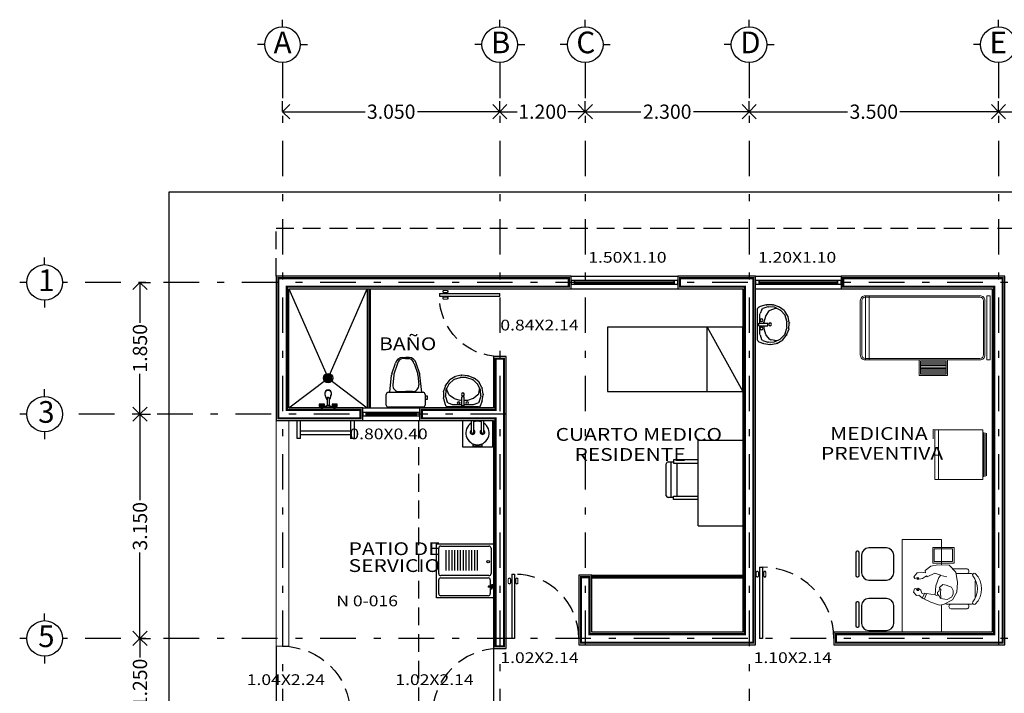
# Model space of a CAD drawing. Units: millimetres. Extents: x 138 to 892, y -135 to 107.
# Drawn here: x 284 to 298, y -3 to 6 of the extents above; entities that cross this region are included whole.
import ezdxf

# ---------------------------------------------------------------- set-up
doc = ezdxf.new("R2010")
doc.units = ezdxf.units.MM
for name, pattern in [('DASHDOT', [1, 0.5, -0.25, 0, -0.25]), ('DASHED2', [0.375, 0.25, -0.125]), ('HIDDEN', [0.375, 0.25, -0.125])]:
    doc.linetypes.add(name, pattern=pattern)
for name, color, linetype in [('CALIDAD', 5, 'Continuous'), ('canceleria', 4, 'Continuous'), ('ejes', 251, 'DASHDOT'), ('EJES TXT', 8, 'Continuous'), ('herreria', 252, 'Continuous'), ('muebles', 8, 'Continuous'), ('muro bajo', 5, 'Continuous'), ('muros', 3, 'Continuous'), ('niveles', 7, 'Continuous'), ('notas', 1, 'Continuous'), ('obra exterior', 253, 'Continuous'), ('proyecciones', 4, 'HIDDEN'), ('puertas', 7, 'Continuous'), ('Puertas y Ventanas', 6, 'Continuous')]:
    doc.layers.add(name, color=color, linetype=linetype)
doc.layers.add('cotas', color=251, linetype='Continuous', lineweight=5)
doc.layers.add('textos', color=7, linetype='Continuous', lineweight=5)
doc.styles.add('ARIAL', font='arial.ttf')
doc.styles.add('SANSSERIF', font='arial.ttf')
doc.styles.add('SW120', font='swissel.ttf', dxfattribs={"width": 0.8, "height": 0.6096})
doc.dimstyles.new('1-100 cota', dxfattribs={"dimtxt": 0.2, "dimasz": 0.2, "dimexe": 0.15, "dimexo": 0.0005, "dimgap": 0.03, "dimtad": 0, "dimdec": 3, "dimzin": 5, "dimdsep": 46, "dimtxsty": 'ARIAL', "dimblk": 'OPEN90', "dimcen": 0, "dimclrd": 256, "dimclre": 256, "dimclrt": 256, "dimadec": 0, "dimazin": 0, "dimtfac": 1, "dimtdec": 3, "dimtofl": 0, "dimtmove": 2, "dimatfit": 3, "dimfxl": 0.04, "dimtolj": 1, "dimtzin": 1, "dimarcsym": 0})

# ---------------------------------------------------------------- blocks, each defined once
blk = doc.blocks.new('A$C26A741FF')
at = {"layer": 'muebles'}
for p, q in [((0.024, 0.41), (0.03, 0.428)), ((0.491, 0.446), (0.056, 0.446)), ((0.255, 0.428), (0.255, 0.303)), ((0.292, 0.428), (0.255, 0.428)), ((0.292, 0.428), (0.292, 0.303)), ((0.517, 0.429), (0.541, 0.364)), ((0, 0.234), (0, 0.318)), ((0.001, 0.325), (0.024, 0.41)), ((0.033, 0.21), (0.028, 0.291)), ((0.029, 0.301), (0.052, 0.373)), ((0.064, 0.388), (0.123, 0.411)), ((0.148, 0.327), (0.084, 0.283)), ((0.255, 0.414), (0.136, 0.414)), ((0.236, 0.355), (0.156, 0.331)), ((0.255, 0.355), (0.244, 0.356)), ((0.292, 0.303), (0.255, 0.303)), ((0.407, 0.414), (0.292, 0.414)), ((0.33, 0.354), (0.292, 0.355)), ((0.417, 0.328), (0.337, 0.353)), ((0.419, 0.411), (0.486, 0.389)), ((0.484, 0.274), (0.426, 0.323)), ((0.5, 0.373), (0.524, 0.303)), ((0.525, 0.291), (0.517, 0.21)), ((0.543, 0.358), (0.555, 0.273)), ((0.026, 0.147), (0.001, 0.226)), ((0.08, 0.072), (0.03, 0.139)), ((0.073, 0.127), (0.036, 0.199)), ((0.074, 0.27), (0.044, 0.192)), ((0.044, 0.192), (0.047, 0.176)), ((0.515, 0.201), (0.48, 0.128)), ((0.504, 0.177), (0.493, 0.257)), ((0.54, 0.174), (0.502, 0.103)), ((0.555, 0.265), (0.543, 0.183)), ((0.139, 0.065), (0.079, 0.119)), ((0.158, 0.021), (0.087, 0.065)), ((0.228, 0.035), (0.149, 0.059)), ((0.248, 0.001), (0.167, 0.018)), ((0.319, 0.034), (0.236, 0.033)), ((0.338, 0.007), (0.256, 0)), ((0.404, 0.059), (0.327, 0.035)), ((0.424, 0.039), (0.346, 0.009)), ((0.474, 0.119), (0.415, 0.065)), ((0.495, 0.094), (0.431, 0.043))]:
    blk.add_line(p, q, dxfattribs=at)
for centre in [(0.213, 0.391), (0.273, 0.269), (0.331, 0.391)]:
    blk.add_circle(centre, 0.0195, dxfattribs=at)
for centre, start, end in [((0.056, 0.419), 90, 159.955), ((0.491, 0.419), 20.789, 90), ((0.027, 0.318), 165.0996, 179.934), ((0.056, 0.293), 162.9159, 183.1599), ((0.078, 0.365), 118.8355, 162.9159), ((0.099, 0.26), 124.879, 158.9314), ((0.136, 0.387), 90, 118.8355), ((0.164, 0.305), 106.2998, 124.879), ((0.244, 0.328), 88.8428, 106.2998), ((0.329, 0.327), 72.8871, 88.8428), ((0.407, 0.387), 64.3172, 90), ((0.409, 0.302), 49.7881, 72.8871), ((0.474, 0.364), 18.8137, 64.3172), ((0.498, 0.294), 354.2779, 18.8137), ((0.516, 0.354), 8.5227, 20.789), ((0.027, 0.234), 179.934, 197.3213), ((0.052, 0.155), 197.3213, 216.4641), ((0.06, 0.211), 183.1599, 207.1864), ((0.466, 0.253), 7.7163, 49.7881), ((0.49, 0.213), 334.9924, 354.2779), ((0.516, 0.187), 332.0097, 351.5287), ((0.528, 0.269), 351.5287, 8.5227), ((0.097, 0.139), 207.1864, 227.9927), ((0.102, 0.088), 216.4641, 238.4393), ((0.157, 0.085), 227.9927, 252.8171), ((0.172, 0.045), 238.4393, 257.8934), ((0.236, 0.061), 252.8171, 270.4547), ((0.253, 0.027), 257.8934, 274.9142), ((0.319, 0.061), 270.4547, 287.1319), ((0.336, 0.034), 274.9142, 291.4628), ((0.396, 0.085), 287.1319, 312.2163), ((0.414, 0.065), 291.4628, 308.2251), ((0.456, 0.139), 312.2163, 334.9924), ((0.478, 0.115), 308.2251, 332.0097)]:
    blk.add_arc(centre, 0.0273, start, end, dxfattribs=at)
blk = doc.blocks.new('A$C427F0B84')
at = {"layer": 'muebles'}
for p, q in [((0.056, 0.698), (0.542, 0.698)), ((0, 0.592), (0.025, 0.592)), ((0, 0.541), (0, 0.592)), ((0.026, 0.591), (0.026, 0.668)), ((0.026, 0.543), (0.026, 0.587)), ((0.572, 0.668), (0.572, 0.519)), ((0.025, 0.541), (0, 0.541)), ((0.026, 0.519), (0.026, 0.543)), ((0.075, 0.489), (0.056, 0.489)), ((0.075, 0.489), (0.099, 0.247)), ((0.52, 0.489), (0.075, 0.489)), ((0.204, 0.478), (0.298, 0.478)), ((0.391, 0.478), (0.298, 0.478)), ((0.52, 0.489), (0.497, 0.247)), ((0.542, 0.489), (0.52, 0.489)), ((0.128, 0.248), (0.115, 0.386)), ((0.467, 0.248), (0.48, 0.386)), ((0.101, 0.228), (0.153, 0.079)), ((0.182, 0.086), (0.13, 0.235)), ((0.413, 0.086), (0.466, 0.235)), ((0.494, 0.228), (0.442, 0.079)), ((0.3, 0.015), (0.253, 0.015)), ((0.295, 0.015), (0.342, 0.015)), ((0.25, 0), (0.298, 0)), ((0.345, 0), (0.298, 0))]:
    blk.add_line(p, q, dxfattribs=at)
for centre, radius, start, end in [((0.056, 0.668), 0.0298, 90, 180), ((0.542, 0.668), 0.0298, 0, 90), ((0.056, 0.519), 0.0298, 180, 270), ((0.2, 0.393), 0.0849, 87.1852, 185.208), ((0.396, 0.393), 0.0849, 354.792, 92.8148), ((0.542, 0.519), 0.0298, 270, 0), ((0.198, 0.248), 0.0993, 180.8036, 191.8806), ((0.198, 0.248), 0.0695, 179.8826, 191.0593), ((0.397, 0.248), 0.0695, 348.9407, 0.1174), ((0.397, 0.248), 0.0993, 348.1194, 359.1964), ((0.25, 0.099), 0.0993, 191.8806, 270), ((0.268, 0.101), 0.0865, 189.8474, 260.5104), ((0.328, 0.101), 0.0865, 279.4896, 350.1526), ((0.345, 0.099), 0.0993, 270, 348.1194)]:
    blk.add_arc(centre, radius, start, end, dxfattribs=at)
blk = doc.blocks.new('A$C708C0BD5')
at = {"layer": 'muebles'}
for p, q in [((0.0032, 0.0542), (0, 0.0542)), ((0, 0), (0, 0.0542)), ((0.0032, 0), (0.0032, 0.0542)), ((0.066, 0.034), (0.015, 0.034)), ((0.066, 0.0202), (0.015, 0.0202)), ((0.0874, 0.0473), (0.061, 0.0387)), ((0.0874, 0.0069), (0.061, 0.0155)), ((0.0032, 0), (0, 0))]:
    blk.add_line(p, q, dxfattribs=at)
for centre, radius, start, end in [((-0.02, 0.0271), 0.0356, 310.49067, 49.50933), ((0.0685, 0.0271), 0.0138, 122.72765, 149.93998), ((0.0685, 0.0271), 0.0138, 122.72765, 149.93998), ((0.0685, 0.0271), 0.0138, 210.06002, 237.27235), ((0.0635, 0.0272), 0.00739, 289.50458, 67.26294), ((0.0664, 0.0271), 0.0069, 266.76752, 93.23248), ((0.1021, 0.0271), 0.0249, 233.90715, 126.09285), ((0.1001, 0.0271), 0.0238, 237.74679, 122.25321)]:
    blk.add_arc(centre, radius, start, end, dxfattribs=at)
blk = doc.blocks.new('A$C56B0443E')
at = {"layer": 'muebles'}
for p, q in [((0.072, 0.052), (0, 0.052)), ((0, 0.052), (0, 0.017)), ((0, 0.017), (0.072, 0.017)), ((0.005, 0.017), (0.005, 0.052)), ((0.018, 0.017), (0.018, 0.052)), ((0.048, 0.017), (0.021, 0.017)), ((0.021, 0.017), (0.021, 0)), ((0.035, 0.017), (0.035, 0.052)), ((0.035, 0.017), (0.035, 0.052)), ((0.048, 0), (0.048, 0.017)), ((0.051, 0.017), (0.051, 0.052)), ((0.064, 0.017), (0.064, 0.052)), ((0.072, 0.017), (0.072, 0.052)), ((0.251, 0.052), (0.18, 0.052)), ((0.18, 0.052), (0.18, 0.017)), ((0.18, 0.017), (0.251, 0.017)), ((0.185, 0.017), (0.185, 0.052)), ((0.198, 0.017), (0.198, 0.052)), ((0.228, 0.017), (0.201, 0.017)), ((0.201, 0.017), (0.201, 0)), ((0.214, 0.017), (0.214, 0.052)), ((0.214, 0.017), (0.214, 0.052)), ((0.228, 0), (0.228, 0.017)), ((0.231, 0.017), (0.231, 0.052)), ((0.244, 0.017), (0.244, 0.052)), ((0.251, 0.017), (0.251, 0.052)), ((0.021, 0), (0.048, 0)), ((0.201, 0), (0.228, 0))]:
    blk.add_line(p, q, dxfattribs=at)
blk = doc.blocks.new('A$C74696B93')
at = {"layer": 'muebles', "xscale": 1.971177951329082, "yscale": 1.971177951329082, "zscale": 1.971177951329082, "rotation": 90}
blk.add_blockref('A$C708C0BD5', (0.178, 0), dxfattribs=at)
at = {"layer": 'muebles'}
blk.add_blockref('A$C56B0443E', (0, 0), dxfattribs=at)
blk = doc.blocks.new('A$C6DC92A07')
at = {"layer": 'muebles'}
for p, q in [((0.025, 0.098), (0.025, 0.032)), ((0.037, 0.021), (0.037, 0.109)), ((0.049, 0.114), (0.049, 0.016)), ((0.06, 0.117), (0.06, 0.013)), ((0.072, 0.013), (0.072, 0.117)), ((0.084, 0.114), (0.084, 0.016)), ((0.095, 0.023), (0.095, 0.107)), ((0.107, 0.096), (0.107, 0.034))]:
    blk.add_line(p, q, dxfattribs=at)
blk.add_circle((0.065, 0.065), 0.065, dxfattribs=at)
for start, end in [(140.1121, 219.8879), (108.4997, 122.8404), (237.1596, 251.5003), (82.3744, 95.2959), (264.7041, 277.6256), (54.3593, 69.041), (290.959, 305.6407), (323.8718, 36.1282)]:
    blk.add_arc((0.065, 0.065), 0.052, start, end, dxfattribs=at)
blk = doc.blocks.new('A$C147A1ECB')
at = {"layer": 'muebles', "linetype": 'Continuous', "ltscale": 2}
for q in [(0.061, 0.065), (0.065, 0.069), (0.069, 0.065), (0.065, 0.061)]:
    blk.add_line((0.065, 0.065), q, dxfattribs=at)
at = {"layer": 'muebles', "rotation": 180}
blk.add_blockref('A$C6DC92A07', (0.13, 0.13), dxfattribs=at)
blk = doc.blocks.new('A$C43D636CD')
at = {"layer": 'muebles'}
for p, q in [((0, 0), (0, 0.8)), ((0, 0.8), (0.76, 0.8)), ((0.032, 0.062), (0.032, 0.738)), ((0.062, 0.768), (0.417, 0.768)), ((0.447, 0.738), (0.447, 0.062)), ((0.478, 0.062), (0.478, 0.727)), ((0.508, 0.757), (0.595, 0.757)), ((0.583, 0.778), (0.592, 0.776)), ((0.585, 0.788), (0.594, 0.785)), ((0.595, 0.77), (0.595, 0.731)), ((0.608, 0.767), (0.608, 0.731)), ((0.608, 0.757), (0.699, 0.757)), ((0.622, 0.768), (0.613, 0.77)), ((0.624, 0.777), (0.615, 0.779)), ((0.729, 0.727), (0.729, 0.062)), ((0.76, 0.8), (0.76, 0)), ((0.374, 0.579), (0.088, 0.579)), ((0.374, 0.539), (0.088, 0.539)), ((0.374, 0.499), (0.088, 0.499)), ((0.374, 0.459), (0.088, 0.459)), ((0.374, 0.419), (0.088, 0.419)), ((0.374, 0.379), (0.088, 0.379)), ((0.374, 0.339), (0.088, 0.339)), ((0.374, 0.299), (0.088, 0.299)), ((0.374, 0.259), (0.088, 0.259)), ((0.374, 0.219), (0.088, 0.219)), ((0.374, 0.179), (0.088, 0.179)), ((0.374, 0.139), (0.088, 0.139)), ((0.417, 0.032), (0.062, 0.032)), ((0.699, 0.032), (0.508, 0.032)), ((0.76, 0), (0, 0))]:
    blk.add_line(p, q, dxfattribs=at)
for centre, radius in [((0.25, 0.727), 0.0178), ((0.578, 0.785), 0.0081), ((0.604, 0.778), 0.0118), ((0.604, 0.778), 0.0078), ((0.629, 0.771), 0.0081)]:
    blk.add_circle(centre, radius, dxfattribs=at)
for centre, radius, start, end in [((0.062, 0.738), 0.03, 90, 180), ((0.417, 0.738), 0.03, 360, 90), ((0.508, 0.727), 0.03, 90, 180), ((0.591, 0.73), 0, 180, 270), ((0.602, 0.746), 0.00711, 196.0255, 343.9745), ((0.602, 0.733), 0.00711, 196.0255, 343.9745), ((0.699, 0.727), 0.03, 0, 90), ((0.062, 0.062), 0.03, 180, 270), ((0.417, 0.062), 0.03, 270, 0), ((0.508, 0.062), 0.03, 180, 270), ((0.699, 0.062), 0.03, 270, 0)]:
    blk.add_arc(centre, radius, start, end, dxfattribs=at)
blk = doc.blocks.new('A$C5F374CEF')
at = {"layer": 'muebles'}
for p, q in [((0, 0), (0, 0.374)), ((0.417, 0.374), (0.417, 0)), ((0.417, 0), (0, 0))]:
    blk.add_line(p, q, dxfattribs=at)
at = {"layer": 'muebles', "linetype": 'ByBlock', "lineweight": -2}
for p, q in [((0.122, 0.212), (0.122, 0.374)), ((0.155, 0.212), (0.155, 0.374)), ((0.262, 0.212), (0.262, 0.374)), ((0.295, 0.212), (0.295, 0.374)), ((0.148, 0.016), (0.148, 0.046)), ((0.268, 0.016), (0.148, 0.016)), ((0.268, 0.046), (0.268, 0.016))]:
    blk.add_line(p, q, dxfattribs=at)
for centre, radius, start, end in [((0.208, 0.2), 0.165, 121.5342, 58.4658), ((0.208, 0.2), 0.165, 71.1551, 108.8449), ((0.139, 0.212), 0.0329, 120, 60), ((0.139, 0.212), 0.0165, 180, 0), ((0.278, 0.212), 0.0329, 120, 60), ((0.278, 0.212), 0.0165, 180, 0)]:
    blk.add_arc(centre, radius, start, end, dxfattribs=at)
blk = doc.blocks.new('A$C2E0C5DF5')
at = {"layer": 'puertas'}
for p, q in [((0.048, 0.999), (0.048, 0)), ((0.048, 0.999), (0.088, 0.999)), ((0.088, 0.999), (0.088, 0)), ((0.038, 0.912), (0.043, 0.925)), ((0.038, 0.894), (0.038, 0.912)), ((0.038, 0.894), (0.043, 0.88)), ((0.043, 0.925), (0.043, 0.88)), ((0.098, 0.912), (0.094, 0.925)), ((0.094, 0.925), (0.094, 0.88)), ((0.098, 0.894), (0.094, 0.88)), ((0.098, 0.894), (0.098, 0.912)), ((0.088, 0), (0.048, 0))]:
    blk.add_line(p, q, dxfattribs=at)
at = {"layer": 'puertas', "lineweight": 9}
for p, q in [((0, 0.874), (0, 0.932)), ((0.031, 0.874), (0.031, 0.932)), ((0.038, 0.912), (0.031, 0.912)), ((0.038, 0.894), (0.031, 0.894)), ((0.048, 0.925), (0.043, 0.925)), ((0.048, 0.88), (0.043, 0.88)), ((0.088, 0.925), (0.094, 0.925)), ((0.088, 0.88), (0.094, 0.88)), ((0.098, 0.912), (0.105, 0.912)), ((0.098, 0.894), (0.105, 0.894)), ((0.105, 0.874), (0.105, 0.932)), ((0.136, 0.874), (0.136, 0.932))]:
    blk.add_line(p, q, dxfattribs=at)
at = {"layer": 'puertas', "linetype": 'HIDDEN'}
blk.add_arc((0.088, -0.003), 1.002, 0.1957, 90, dxfattribs=at)
at = {"layer": 'puertas'}
for centre, start, end in [((0.016, 0.923), 31.3695, 148.6305), ((0.016, 0.883), 211.3695, 328.6305), ((0.121, 0.923), 31.3695, 148.6305), ((0.121, 0.883), 211.3695, 328.6305)]:
    blk.add_arc(centre, 0.0184, start, end, dxfattribs=at)
blk = doc.blocks.new('A$C68CE58D6')
at = {"layer": 'puertas', "lineweight": 9}
for p, q in [((0, 0.777), (0, 0.836)), ((0.031, 0.777), (0.031, 0.836)), ((0.105, 0.777), (0.105, 0.836)), ((0.136, 0.777), (0.136, 0.836)), ((0.038, 0.815), (0.031, 0.815)), ((0.038, 0.798), (0.031, 0.798)), ((0.048, 0.829), (0.043, 0.829)), ((0.048, 0.784), (0.043, 0.784)), ((0.088, 0.829), (0.094, 0.829)), ((0.088, 0.784), (0.094, 0.784)), ((0.098, 0.815), (0.105, 0.815)), ((0.098, 0.798), (0.105, 0.798))]:
    blk.add_line(p, q, dxfattribs=at)
at = {"layer": 'puertas'}
for p, q in [((0.048, 0.902), (0.048, 0)), ((0.048, 0.902), (0.088, 0.902)), ((0.088, 0.902), (0.088, 0)), ((0.038, 0.815), (0.043, 0.829)), ((0.038, 0.798), (0.038, 0.815)), ((0.038, 0.798), (0.043, 0.784)), ((0.043, 0.829), (0.043, 0.784)), ((0.098, 0.815), (0.094, 0.829)), ((0.094, 0.829), (0.094, 0.784)), ((0.098, 0.798), (0.094, 0.784)), ((0.098, 0.798), (0.098, 0.815)), ((0.088, 0), (0.048, 0))]:
    blk.add_line(p, q, dxfattribs=at)
for centre, start, end in [((0.016, 0.826), 31.3695, 148.6305), ((0.121, 0.826), 31.3695, 148.6305), ((0.016, 0.787), 211.3695, 328.6305), ((0.121, 0.787), 211.3695, 328.6305)]:
    blk.add_arc(centre, 0.0184, start, end, dxfattribs=at)
at = {"layer": 'puertas', "linetype": 'HIDDEN'}
blk.add_arc((0.088, 0), 0.902, 0, 90, dxfattribs=at)
blk = doc.blocks.new('A$C30460FFD')
at = {"layer": 'puertas', "lineweight": 9}
for p, q in [((0, 0.827), (0, 0.886)), ((0.031, 0.827), (0.031, 0.886)), ((0.038, 0.865), (0.031, 0.865)), ((0.038, 0.848), (0.031, 0.848)), ((0.048, 0.879), (0.043, 0.879)), ((0.048, 0.834), (0.043, 0.834)), ((0.088, 0.879), (0.094, 0.879)), ((0.088, 0.834), (0.094, 0.834)), ((0.098, 0.865), (0.105, 0.865)), ((0.098, 0.848), (0.105, 0.848)), ((0.105, 0.827), (0.105, 0.886)), ((0.136, 0.827), (0.136, 0.886))]:
    blk.add_line(p, q, dxfattribs=at)
at = {"layer": 'puertas'}
for p, q in [((0.038, 0.865), (0.043, 0.879)), ((0.038, 0.848), (0.038, 0.865)), ((0.038, 0.848), (0.043, 0.834)), ((0.043, 0.879), (0.043, 0.834)), ((0.048, 0.952), (0.048, 0)), ((0.048, 0.952), (0.088, 0.952)), ((0.088, 0.952), (0.088, 0)), ((0.098, 0.865), (0.094, 0.879)), ((0.094, 0.879), (0.094, 0.834)), ((0.098, 0.848), (0.094, 0.834)), ((0.098, 0.848), (0.098, 0.865)), ((0.088, 0), (0.048, 0))]:
    blk.add_line(p, q, dxfattribs=at)
for centre, start, end in [((0.016, 0.876), 31.3695, 148.6305), ((0.121, 0.876), 31.3695, 148.6305), ((0.016, 0.837), 211.3695, 328.6305), ((0.121, 0.837), 211.3695, 328.6305)]:
    blk.add_arc(centre, 0.0184, start, end, dxfattribs=at)
at = {"layer": 'puertas', "linetype": 'HIDDEN'}
blk.add_arc((0.088, 0), 0.952, 0, 90, dxfattribs=at)
blk = doc.blocks.new('A$Cafcbde8f')
at = {"layer": 'herreria'}
for p, q in [((0, 0), (0, 0.25)), ((0.05, 0), (0.05, 0.25)), ((0.75, 0.25), (0.75, 0)), ((0.8, 0.25), (0.8, 0)), ((0.75, 0.1), (0.05, 0.1)), ((0.75, 0.05), (0.05, 0.05)), ((0.05, 0), (0, 0)), ((0.8, 0), (0.75, 0))]:
    blk.add_line(p, q, dxfattribs=at)
blk = doc.blocks.new('A$C3F9A2187')
at = {"layer": 'EJES TXT'}
for p, q in [((-0.158, 0.174), (-0.158, 0.274)), ((-0.408, -0.076), (-0.508, -0.076)), ((0.092, -0.076), (0.192, -0.076))]:
    blk.add_line(p, q, dxfattribs=at)
blk.add_circle((-0.158, -0.076), 0.25, dxfattribs=at)
blk = doc.blocks.new('A$Cca0ee848')
at = {"lineweight": 9}
for p, q in [((0.213, -0.03), (-0.147, -0.03)), ((0.213, -0.05), (-0.147, -0.05)), ((0.213, -0.07), (-0.147, -0.07)), ((0.213, -0.09), (-0.147, -0.09)), ((0.213, -0.11), (-0.147, -0.11)), ((0.213, -0.13), (-0.147, -0.13)), ((0.213, -0.15), (-0.147, -0.15)), ((0.213, -0.17), (-0.147, -0.17))]:
    blk.add_line(p, q, dxfattribs=at)
for points in [[(-0.922, 0.01), (0.688, 0.01, 0.414214), (0.758, 0.08), (0.758, 0.84, 0.414214), (0.688, 0.91), (-0.922, 0.91, 0.414214), (-0.992, 0.84), (-0.992, 0.08, 0.414214)], [(-0.922, 0.03), (0.688, 0.03, 0.414214), (0.738, 0.08), (0.738, 0.84, 0.414214), (0.688, 0.89), (-0.922, 0.89, 0.414214), (-0.972, 0.84), (-0.972, 0.08, 0.414214)]]:
    blk.add_lwpolyline(points, format="xyb", close=True, dxfattribs=at)
for points in [[(-0.917, 0.91), (-0.867, 0.91), (-0.867, 0.01), (-0.917, 0.01)], [(0.833, 0.91), (0.783, 0.91), (0.783, 0.01), (0.833, 0.01)], [(-0.167, 0.01), (0.233, 0.01), (0.233, -0.21), (-0.167, -0.21)], [(-0.147, -0.01), (0.213, -0.01), (0.213, -0.19), (-0.147, -0.19)]]:
    blk.add_lwpolyline(points, close=True, dxfattribs=at)
blk = doc.blocks.new('A$C2a4478f0')
at = {"lineweight": 9}
for p, q in [((-0.034, -0.263), (-0.034, 0.336)), ((-0.017, -0.269), (-0.017, 0.342)), ((0.001, -0.275), (0.001, 0.348)), ((0.69, 0.387), (0.644, 0.387)), ((0.69, -0.313), (0.69, 0.387)), ((0.644, -0.313), (0.69, -0.313))]:
    blk.add_line(p, q, dxfattribs=at)
blk.add_lwpolyline([(0.017, -0.313), (0.639, -0.313), (0.639, 0.387), (0.017, 0.387)], close=True, dxfattribs=at)
blk.add_lwpolyline([(0.69, -0.313), (0.713, -0.317), (0.713, -0.186)], dxfattribs=at)
blk = doc.blocks.new('A$Ca47aa935')
for p, q in [((0.018, -0.515), (0.018, 0.685)), ((0.018, 0.685), (0.643, 0.685)), ((-0.429, -0.094), (-0.429, 0.356)), ((-0.404, 0.381), (-0.329, 0.381)), ((-0.364, 0.381), (-0.364, -0.119)), ((-0.329, 0.411), (-0.329, 0.361)), ((0.018, 0.411), (-0.329, 0.411)), ((-0.329, 0.361), (0.018, 0.361)), ((-0.281, 0.361), (-0.281, -0.099)), ((-0.329, -0.119), (-0.404, -0.119)), ((-0.329, -0.149), (-0.329, -0.099)), ((-0.329, -0.099), (0.018, -0.099)), ((0.018, -0.149), (-0.329, -0.149)), ((0.018, -0.515), (0.643, -0.515))]:
    blk.add_line(p, q)
for centre, start, end in [((-0.404, 0.356), 90, 180), ((-0.404, -0.094), 180, 270)]:
    blk.add_arc(centre, 0.025, start, end)
blk = doc.blocks.new('A$C7d9c1db5')
for p, q in [((0.47, 0.402), (-1.43, 0.402)), ((-1.43, 0.402), (-1.43, -0.498)), ((-0.03, -0.498), (-0.03, 0.402)), ((-0.03, 0.402), (0.47, -0.498)), ((0.47, -0.498), (0.47, 0.402)), ((-1.43, -0.498), (0.47, -0.498))]:
    blk.add_line(p, q)
blk = doc.blocks.new('sil')
for p, q in [((-0.531, 0.158), (-0.531, -0.16)), ((-0.505, 0.178), (-0.511, 0.178)), ((-0.485, -0.16), (-0.485, 0.158)), ((-0.1, 0.225), (-0.35, 0.225)), ((-0.45, 0.125), (-0.45, -0.125)), ((0, -0.125), (0, 0.125)), ((-0.511, -0.18), (-0.505, -0.18)), ((-0.35, -0.225), (-0.1, -0.225))]:
    blk.add_line(p, q)
for centre, radius, start, end in [((-0.511, 0.158), 0.02, 90, 180), ((-0.505, 0.158), 0.02, 0, 90), ((-0.35, 0.125), 0.1, 90, 180), ((-0.1, 0.125), 0.1, 0, 90), ((-0.35, -0.125), 0.1, 180, 270), ((-0.1, -0.125), 0.1, 270, 0), ((-0.511, -0.16), 0.02, 180, 270), ((-0.505, -0.16), 0.02, 270, 0)]:
    blk.add_arc(centre, radius, start, end)
blk = doc.blocks.new('A$C8a5ceafc')
at = {"lineweight": 9}
for p, q in [((0.359, 0.223), (0.441, 0.285)), ((0.441, 0.285), (0.54, 0.305)), ((0.54, 0.305), (0.696, 0.297)), ((0.696, 0.297), (0.792, 0.199)), ((0.203, 0.137), (0.247, 0.193)), ((0.247, 0.193), (0.307, 0.201)), ((0.307, 0.201), (0.367, 0.191)), ((0.377, 0.149), (0.323, 0.111)), ((0.367, 0.191), (0.359, 0.223)), ((0.387, 0.135), (0.377, 0.149)), ((0.497, 0.185), (0.387, 0.135)), ((0.58, 0.157), (0.497, 0.185)), ((0.55, 0.123), (0.58, 0.157)), ((0.58, 0.155), (0.666, 0.135)), ((0.744, 0.248), (0.95, 0.248)), ((0.792, 0.199), (0.816, 0.057)), ((0.796, 0.181), (0.997, 0.181)), ((0.213, 0.113), (0.203, 0.137)), ((0.259, 0.127), (0.213, 0.113)), ((0.247, 0.109), (0.273, 0.113)), ((0.249, 0.095), (0.247, 0.109)), ((0.323, 0.111), (0.249, 0.095)), ((0.273, 0.113), (0.259, 0.127)), ((0.499, -0.119), (0.51, 0.007)), ((0.51, 0.007), (0.55, 0.123)), ((0.56, -0.013), (0.608, 0.025)), ((0.608, 0.025), (0.654, 0.019)), ((0.654, 0.019), (0.728, -0.009)), ((0.816, 0.057), (0.804, -0.079)), ((1.063, 0.08), (1.063, -0.149)), ((0.197, -0.083), (0.211, -0.033)), ((0.239, -0.126), (0.197, -0.083)), ((0.211, -0.033), (0.227, -0.027)), ((0.227, -0.027), (0.251, -0.059)), ((0.273, -0.124), (0.239, -0.126)), ((0.251, -0.059), (0.273, -0.059)), ((0.253, -0.033), (0.261, -0.023)), ((0.273, -0.059), (0.253, -0.033)), ((0.261, -0.023), (0.297, -0.051)), ((0.321, -0.166), (0.273, -0.124)), ((0.297, -0.051), (0.315, -0.095)), ((0.315, -0.095), (0.347, -0.107)), ((0.347, -0.107), (0.319, -0.168)), ((0.347, -0.107), (0.351, -0.095)), ((0.351, -0.095), (0.379, -0.105)), ((0.377, -0.103), (0.351, -0.176)), ((0.379, -0.105), (0.381, -0.099)), ((0.381, -0.099), (0.499, -0.119)), ((0.501, -0.117), (0.534, -0.13)), ((0.534, -0.081), (0.554, -0.069)), ((0.534, -0.107), (0.534, -0.081)), ((0.554, -0.128), (0.534, -0.107)), ((0.554, -0.069), (0.56, -0.035)), ((0.574, -0.17), (0.554, -0.128)), ((0.568, -0.031), (0.56, -0.013)), ((0.58, -0.045), (0.568, -0.031)), ((0.574, -0.091), (0.58, -0.045)), ((0.582, -0.158), (0.574, -0.091)), ((0.728, -0.009), (0.752, -0.055)), ((0.752, -0.107), (0.73, -0.152)), ((0.804, -0.079), (0.744, -0.19)), ((0.752, -0.055), (0.752, -0.107)), ((0.351, -0.178), (0.321, -0.166)), ((0.441, -0.222), (0.351, -0.178)), ((0.562, -0.264), (0.441, -0.222)), ((0.618, -0.256), (0.562, -0.264)), ((0.67, -0.184), (0.574, -0.17)), ((0.744, -0.19), (0.618, -0.256)), ((0.73, -0.152), (0.67, -0.184)), ((0.997, -0.249), (0.672, -0.249)), ((0.719, -0.316), (0.95, -0.316))]:
    blk.add_line(p, q, dxfattribs=at)
for points in [[(0.591, -0.262), (0.591, -0.64), (0.036, -0.64), (0.036, 0.66), (0.591, 0.66), (0.591, 0.301)], [(0.591, 0.548), (0.466, 0.548), (0.466, 0.328), (0.591, 0.328)], [(0.591, 0.528), (0.486, 0.528), (0.486, 0.348), (0.591, 0.348)], [(0.591, 0.328), (0.766, 0.328), (0.766, 0.548), (0.591, 0.548)], [(0.591, 0.348), (0.746, 0.348), (0.746, 0.528), (0.591, 0.528)]]:
    blk.add_lwpolyline(points, dxfattribs=at)
for centre, radius, start, end in [((0.941, 0.215), 0.0345, 279.2946, 73.7398), ((0.997, 0.115), 0.0663, 62.4156, 90), ((1.049, 0.161), 0.0242, 53.3099, 212.0274), ((0.815, -0.034), 0.28, 319.3544, 40.6456), ((0.846, -0.034), 0.306, 315.3317, 44.6683), ((0.672, -0.183), 0.0663, 247.018, 270), ((0.728, -0.283), 0.0345, 99.2946, 253.7398), ((0.941, -0.283), 0.0345, 286.2602, 80.7054), ((0.997, -0.183), 0.0663, 270, 297.5844), ((1.049, -0.23), 0.0242, 147.9726, 306.6901)]:
    blk.add_arc(centre, radius, start, end, dxfattribs=at)
for p in [(-0.082, 0.315), (-0.082, -0.394)]:
    blk.add_blockref('sil', p, dxfattribs=at)
blk = doc.blocks.new('_Open90')
at = {"color": 0, "linetype": 'ByBlock', "lineweight": -2}
for p, q in [((0, 0), (-1, 0)), ((-0.5, 0.5), (0, 0)), ((0, 0), (-0.5, -0.5))]:
    blk.add_line(p, q, dxfattribs=at)
blk = doc.blocks.new('*D845')
at = {"layer": 'cotas', "linetype": 'DASHED2', "lineweight": -2, "transparency": 16777216}
for p, q in [((287.914, 4.923), (287.914, 5.072)), ((290.964, 4.923), (290.964, 5.072))]:
    blk.add_line(p, q, dxfattribs=at)
at = {"layer": 'cotas', "lineweight": -2, "transparency": 16777216}
for p, q in [((288.114, 4.922), (289.072, 4.922)), ((290.764, 4.922), (289.806, 4.922))]:
    blk.add_line(p, q, dxfattribs=at)
at = {"layer": 'Defpoints', "color": 0, "transparency": 16777216}
for p in [(287.914, 4.922), (290.964, 4.922), (290.964, 4.922)]:
    blk.add_point(p, dxfattribs=at)
at = {"layer": 'cotas', "lineweight": -2, "transparency": 16777216, "xscale": 0.2, "yscale": 0.2, "zscale": 0.2, "rotation": 180}
blk.add_blockref('_Open90', (287.914, 4.922), dxfattribs=at)
at = {"layer": 'cotas', "lineweight": -2, "transparency": 16777216, "xscale": 0.2, "yscale": 0.2, "zscale": 0.2}
blk.add_blockref('_Open90', (290.964, 4.922), dxfattribs=at)
at = {"layer": 'cotas', "transparency": 16777216, "insert": (289.439, 4.922), "char_height": 0.2, "attachment_point": 5, "style": 'ARIAL'}
blk.add_mtext('\\A1;3.050', dxfattribs=at)
blk = doc.blocks.new('*D846')
at = {"layer": 'cotas', "linetype": 'DASHED2', "lineweight": -2, "transparency": 16777216}
for p, q in [((290.964, 4.923), (290.964, 5.072)), ((292.164, 4.923), (292.164, 5.072))]:
    blk.add_line(p, q, dxfattribs=at)
at = {"layer": 'cotas', "lineweight": -2, "transparency": 16777216}
for p, q in [((291.164, 4.922), (291.206, 4.922)), ((291.964, 4.922), (291.921, 4.922))]:
    blk.add_line(p, q, dxfattribs=at)
at = {"layer": 'Defpoints', "color": 0, "transparency": 16777216}
for p in [(290.964, 4.922), (292.164, 4.922), (292.164, 4.922)]:
    blk.add_point(p, dxfattribs=at)
at = {"layer": 'cotas', "lineweight": -2, "transparency": 16777216, "xscale": 0.2, "yscale": 0.2, "zscale": 0.2, "rotation": 180}
blk.add_blockref('_Open90', (290.964, 4.922), dxfattribs=at)
at = {"layer": 'cotas', "lineweight": -2, "transparency": 16777216, "xscale": 0.2, "yscale": 0.2, "zscale": 0.2}
blk.add_blockref('_Open90', (292.164, 4.922), dxfattribs=at)
at = {"layer": 'cotas', "transparency": 16777216, "insert": (291.564, 4.922), "char_height": 0.2, "attachment_point": 5, "style": 'ARIAL'}
blk.add_mtext('\\A1;1.200', dxfattribs=at)
blk = doc.blocks.new('*D847')
at = {"layer": 'cotas', "linetype": 'DASHED2', "lineweight": -2, "transparency": 16777216}
for p, q in [((292.164, 4.923), (292.164, 5.072)), ((294.464, 4.923), (294.464, 5.072))]:
    blk.add_line(p, q, dxfattribs=at)
at = {"layer": 'cotas', "lineweight": -2, "transparency": 16777216}
for p, q in [((292.364, 4.922), (292.945, 4.922)), ((294.264, 4.922), (293.682, 4.922))]:
    blk.add_line(p, q, dxfattribs=at)
at = {"layer": 'Defpoints', "color": 0, "transparency": 16777216}
for p in [(292.164, 4.922), (294.464, 4.922), (294.464, 4.922)]:
    blk.add_point(p, dxfattribs=at)
at = {"layer": 'cotas', "lineweight": -2, "transparency": 16777216, "xscale": 0.2, "yscale": 0.2, "zscale": 0.2, "rotation": 180}
blk.add_blockref('_Open90', (292.164, 4.922), dxfattribs=at)
at = {"layer": 'cotas', "lineweight": -2, "transparency": 16777216, "xscale": 0.2, "yscale": 0.2, "zscale": 0.2}
blk.add_blockref('_Open90', (294.464, 4.922), dxfattribs=at)
at = {"layer": 'cotas', "transparency": 16777216, "insert": (293.314, 4.922), "char_height": 0.2, "attachment_point": 5, "style": 'ARIAL'}
blk.add_mtext('\\A1;2.300', dxfattribs=at)
blk = doc.blocks.new('*D848')
at = {"layer": 'cotas', "linetype": 'DASHED2', "lineweight": -2, "transparency": 16777216}
for p, q in [((294.464, 4.923), (294.464, 5.072)), ((297.964, 4.923), (297.964, 5.072))]:
    blk.add_line(p, q, dxfattribs=at)
at = {"layer": 'cotas', "lineweight": -2, "transparency": 16777216}
for p, q in [((294.664, 4.922), (295.847, 4.922)), ((297.764, 4.922), (296.581, 4.922))]:
    blk.add_line(p, q, dxfattribs=at)
at = {"layer": 'Defpoints', "color": 0, "transparency": 16777216}
for p in [(294.464, 4.922), (297.964, 4.922), (297.964, 4.922)]:
    blk.add_point(p, dxfattribs=at)
at = {"layer": 'cotas', "lineweight": -2, "transparency": 16777216, "xscale": 0.2, "yscale": 0.2, "zscale": 0.2, "rotation": 180}
blk.add_blockref('_Open90', (294.464, 4.922), dxfattribs=at)
at = {"layer": 'cotas', "lineweight": -2, "transparency": 16777216, "xscale": 0.2, "yscale": 0.2, "zscale": 0.2}
blk.add_blockref('_Open90', (297.964, 4.922), dxfattribs=at)
at = {"layer": 'cotas', "transparency": 16777216, "insert": (296.214, 4.922), "char_height": 0.2, "attachment_point": 5, "style": 'ARIAL'}
blk.add_mtext('\\A1;3.500', dxfattribs=at)
blk = doc.blocks.new('*D849')
at = {"layer": 'cotas', "linetype": 'DASHED2', "lineweight": -2, "transparency": 16777216}
for p, q in [((297.964, 4.923), (297.964, 5.072)), ((301.464, 4.923), (301.464, 5.072))]:
    blk.add_line(p, q, dxfattribs=at)
at = {"layer": 'cotas', "lineweight": -2, "transparency": 16777216}
for p, q in [((298.164, 4.922), (299.347, 4.922)), ((301.264, 4.922), (300.081, 4.922))]:
    blk.add_line(p, q, dxfattribs=at)
at = {"layer": 'Defpoints', "color": 0, "transparency": 16777216}
for p in [(297.964, 4.922), (301.464, 4.922), (301.464, 4.922)]:
    blk.add_point(p, dxfattribs=at)
at = {"layer": 'cotas', "lineweight": -2, "transparency": 16777216, "xscale": 0.2, "yscale": 0.2, "zscale": 0.2, "rotation": 180}
blk.add_blockref('_Open90', (297.964, 4.922), dxfattribs=at)
at = {"layer": 'cotas', "lineweight": -2, "transparency": 16777216, "xscale": 0.2, "yscale": 0.2, "zscale": 0.2}
blk.add_blockref('_Open90', (301.464, 4.922), dxfattribs=at)
at = {"layer": 'cotas', "transparency": 16777216, "insert": (299.714, 4.922), "char_height": 0.2, "attachment_point": 5, "style": 'ARIAL'}
blk.add_mtext('\\A1;3.500', dxfattribs=at)
blk = doc.blocks.new('*D861')
at = {"layer": 'cotas', "linetype": 'DASHED2', "lineweight": -2, "transparency": 16777216}
for p, q in [((285.912, 0.674), (286.062, 0.674)), ((285.912, -2.476), (286.062, -2.476))]:
    blk.add_line(p, q, dxfattribs=at)
at = {"layer": 'cotas', "lineweight": -2, "transparency": 16777216}
for p, q in [((285.912, 0.474), (285.912, -0.534)), ((285.912, -2.276), (285.912, -1.268))]:
    blk.add_line(p, q, dxfattribs=at)
at = {"layer": 'Defpoints', "color": 0, "transparency": 16777216}
for p in [(285.912, 0.674), (285.912, -2.476), (285.912, -2.476)]:
    blk.add_point(p, dxfattribs=at)
at = {"layer": 'cotas', "lineweight": -2, "transparency": 16777216, "xscale": 0.2, "yscale": 0.2, "zscale": 0.2}
for p, rotation in [((285.912, 0.674), 90), ((285.912, -2.476), 270)]:
    blk.add_blockref('_Open90', p, dxfattribs=dict(at, rotation=rotation))
at = {"layer": 'cotas', "transparency": 16777216, "insert": (285.912, -0.901), "char_height": 0.2, "attachment_point": 5, "rotation": 90, "style": 'ARIAL'}
blk.add_mtext('\\A1;3.150', dxfattribs=at)
blk = doc.blocks.new('*D862')
at = {"layer": 'cotas', "linetype": 'DASHED2', "lineweight": -2, "transparency": 16777216}
for p, q in [((285.912, -2.476), (286.062, -2.476)), ((285.912, -3.726), (286.062, -3.726))]:
    blk.add_line(p, q, dxfattribs=at)
at = {"layer": 'cotas', "lineweight": -2, "transparency": 16777216}
for p, q in [((285.912, -2.676), (285.912, -2.743)), ((285.912, -3.526), (285.912, -3.459))]:
    blk.add_line(p, q, dxfattribs=at)
at = {"layer": 'Defpoints', "color": 0, "transparency": 16777216}
for p in [(285.912, -2.476), (285.912, -3.726), (285.912, -3.726)]:
    blk.add_point(p, dxfattribs=at)
at = {"layer": 'cotas', "lineweight": -2, "transparency": 16777216, "xscale": 0.2, "yscale": 0.2, "zscale": 0.2}
for p, rotation in [((285.912, -2.476), 90), ((285.912, -3.726), 270)]:
    blk.add_blockref('_Open90', p, dxfattribs=dict(at, rotation=rotation))
at = {"layer": 'cotas', "transparency": 16777216, "insert": (285.912, -3.101), "char_height": 0.2, "attachment_point": 5, "rotation": 90, "style": 'ARIAL'}
blk.add_mtext('\\A1;1.250', dxfattribs=at)
blk = doc.blocks.new('*D878')
at = {"layer": 'cotas', "linetype": 'DASHED2', "lineweight": -2, "transparency": 16777216}
for p, q in [((285.912, 2.524), (286.062, 2.524)), ((285.912, 0.674), (286.062, 0.674))]:
    blk.add_line(p, q, dxfattribs=at)
at = {"layer": 'cotas', "lineweight": -2, "transparency": 16777216}
for p, q in [((285.912, 2.324), (285.912, 1.957)), ((285.912, 0.874), (285.912, 1.241))]:
    blk.add_line(p, q, dxfattribs=at)
at = {"layer": 'Defpoints', "color": 0, "transparency": 16777216}
for p in [(285.912, 2.524), (285.912, 0.674), (285.912, 0.674)]:
    blk.add_point(p, dxfattribs=at)
at = {"layer": 'cotas', "lineweight": -2, "transparency": 16777216, "xscale": 0.2, "yscale": 0.2, "zscale": 0.2}
for p, rotation in [((285.912, 2.524), 90), ((285.912, 0.674), 270)]:
    blk.add_blockref('_Open90', p, dxfattribs=dict(at, rotation=rotation))
at = {"layer": 'cotas', "transparency": 16777216, "insert": (285.912, 1.599), "char_height": 0.2, "attachment_point": 5, "rotation": 90, "style": 'ARIAL'}
blk.add_mtext('\\A1;1.850', dxfattribs=at)

msp = doc.modelspace()

# ---------------------------------------------------------------- linework, layer by layer
at = {"layer": 'CALIDAD', "const_width": 0.03}
for points in [[(291.9336, 2.46417), (291.9336, 2.58417), (287.8536, 2.58417), (287.8536, 0.61417), (289.0086, 0.61417), (289.0086, 0.73417), (287.9736, 0.73417), (287.9736, 2.46417)], [(294.5236, 2.58417), (293.4936, 2.58417), (293.4936, 2.46417), (294.4036, 2.46417), (294.4036, -2.41583), (292.2236, -2.41583), (292.2236, -1.61583), (292.1036, -1.61583), (292.1036, -2.53583), (294.5236, -2.53583)], [(295.7836, 2.46417), (297.9036, 2.46417), (297.9036, -2.41583), (295.6836, -2.41583), (295.6836, -2.53583), (298.0236, -2.53583), (298.0236, 2.58417), (295.7836, 2.58417)], [(289.8686, 0.61417), (290.9036, 0.61417), (290.9036, -2.58583), (291.0236, -2.58583), (291.0236, 1.45417), (290.9036, 1.45417), (290.9036, 0.73417), (289.8686, 0.73417)]]:
    msp.add_lwpolyline(points, close=True, dxfattribs=at)
at = {"layer": 'canceleria'}
for p, q in [((289.1036, 2.43417), (289.1036, 0.76417)), ((289.1236, 2.43417), (289.1236, 0.76417)), ((289.1436, 2.43417), (289.1436, 0.76417)), ((292.2536, -1.58583), (294.3736, -1.58583)), ((292.2536, -1.60583), (294.3736, -1.60583)), ((292.2536, -1.62583), (294.3736, -1.62583))]:
    msp.add_line(p, q, dxfattribs=at)
at = {"layer": 'ejes'}
for p, q in [((287.9136, 5.61417), (287.9136, -13.96583)), ((290.9636, 5.61417), (290.9636, -13.96583)), ((292.1636, 5.61417), (292.1636, -2.56583)), ((294.4636, 5.61417), (294.4636, -13.96583)), ((297.9636, 5.61417), (297.9636, -2.56583)), ((314.2436, 2.52417), (284.8236, 2.52417)), ((291.0536, 0.67417), (284.8236, 0.67417)), ((314.2436, -2.47583), (284.8236, -2.47583))]:
    msp.add_line(p, q, dxfattribs=at)
at = {"layer": 'muebles'}
for p, q in [((288.0036, 2.43417), (288.5536, 1.18016)), ((288.5536, 1.18016), (289.1036, 2.43417)), ((288.0036, 0.76417), (288.5536, 1.18016)), ((288.5536, 1.18016), (289.1036, 0.76417))]:
    msp.add_line(p, q, dxfattribs=at)
at = {"layer": 'muro bajo', "linetype": 'ByBlock', "lineweight": 13}
msp.add_lwpolyline([(287.8236, 0.58417), (287.8236, -2.58583), (288.0036, -2.58583), (288.0036, 0.58417)], dxfattribs=at)
at = {"layer": 'muros'}
for p, q in [((291.9636, 2.61417), (293.4636, 2.61417)), ((294.5536, 2.61417), (295.7536, 2.61417)), ((291.9636, 2.43417), (293.4636, 2.43417)), ((294.5536, 2.43417), (295.7536, 2.43417)), ((289.0386, 0.76417), (289.8386, 0.76417)), ((289.0386, 0.58417), (289.8386, 0.58417))]:
    msp.add_line(p, q, dxfattribs=at)
for points in [[(291.9636, 2.43417), (291.9636, 2.61417), (287.8236, 2.61417), (287.8236, 0.58417), (289.0386, 0.58417), (289.0386, 0.76417), (288.0036, 0.76417), (288.0036, 2.43417), (291.9636, 2.43417)], [(294.5536, 2.61417), (293.4636, 2.61417), (293.4636, 2.43417), (294.3736, 2.43417), (294.3736, -2.38583), (292.2536, -2.38583), (292.2536, -1.58583), (292.0736, -1.58583), (292.0736, -2.56583), (294.5536, -2.56583), (294.5536, 2.61417)], [(295.7536, 2.43417), (297.8736, 2.43417), (297.8736, -2.38583), (295.6536, -2.38583), (295.6536, -2.56583), (298.0536, -2.56583), (298.0536, 2.61417), (295.7536, 2.61417), (295.7536, 2.43417)], [(289.8386, 0.58417), (290.8736, 0.58417), (290.8736, -2.61583), (291.0536, -2.61583), (291.0536, 1.48417), (290.8736, 1.48417), (290.8736, 0.76417), (289.8386, 0.76417), (289.8386, 0.58417)]]:
    msp.add_lwpolyline(points, dxfattribs=at)
at = {"layer": 'obra exterior'}
for p, q in [((287.8236, -2.58583), (287.8236, -3.63583)), ((290.8736, -2.61583), (290.8736, -3.63583))]:
    msp.add_line(p, q, dxfattribs=at)
msp.add_lwpolyline([(286.3236, -12.01583), (286.3236, 3.79417), (311.9036, 3.79417), (311.9036, -8.16583)], dxfattribs=at)
at = {"layer": 'proyecciones'}
for points in [[(287.8236, 2.61417), (287.8236, 3.28417), (306.8036, 3.28417), (306.8036, 2.61417)], [(289.8236, 0.58417), (289.8236, -11.59583), (302.5036, -11.59583), (302.5036, -6.96583)]]:
    msp.add_lwpolyline(points, dxfattribs=at)
at = {"layer": 'Puertas y Ventanas', "ltscale": 0.02}
for points in [[(291.9636, 2.49917), (292.0136, 2.49917), (292.0136, 2.54917), (291.9636, 2.54917)], [(292.0136, 2.49917), (293.4136, 2.49917), (293.4136, 2.54917), (292.0136, 2.54917)], [(293.4136, 2.49917), (293.4636, 2.49917), (293.4636, 2.54917), (293.4136, 2.54917)], [(294.5536, 2.49917), (294.6036, 2.49917), (294.6036, 2.54917), (294.5536, 2.54917)], [(294.6036, 2.49917), (295.7036, 2.49917), (295.7036, 2.54917), (294.6036, 2.54917)], [(295.7036, 2.49917), (295.7536, 2.49917), (295.7536, 2.54917), (295.7036, 2.54917)], [(289.0386, 0.64917), (289.0886, 0.64917), (289.0886, 0.69917), (289.0386, 0.69917)], [(289.0886, 0.64917), (289.7886, 0.64917), (289.7886, 0.69917), (289.0886, 0.69917)], [(289.7886, 0.64917), (289.8386, 0.64917), (289.8386, 0.69917), (289.7886, 0.69917)]]:
    msp.add_lwpolyline(points, close=True, dxfattribs=at)
at = {"layer": 'Puertas y Ventanas', "color": 140, "ltscale": 0.02}
for points in [[(292.0136, 2.51917), (293.4136, 2.51917), (293.4136, 2.52917), (292.0136, 2.52917)], [(294.6036, 2.51917), (295.7036, 2.51917), (295.7036, 2.52917), (294.6036, 2.52917)], [(289.0886, 0.66917), (289.7886, 0.66917), (289.7886, 0.67917), (289.0886, 0.67917)]]:
    msp.add_lwpolyline(points, close=True, dxfattribs=at)

# ---------------------------------------------------------------- block references
at = {"xscale": -1}
for p, rotation in [((295.02802, 2.20844), 90), ((290.17331, 1.22059), 180)]:
    msp.add_blockref('A$C26A741FF', p, dxfattribs=dict(at, rotation=rotation))
at = {"linetype": 'Continuous', "ltscale": 2}
msp.add_blockref('A$C74696B93', (288.42923, 0.76417), dxfattribs=at)
msp.add_blockref('A$C5F374CEF', (290.44253, 0.20978))
at = {"rotation": 270}
msp.add_blockref('A$C43D636CD', (290.0736, -1.14727), dxfattribs=at)
at = {"layer": 'EJES TXT'}
for p in [(288.07121, 5.93976), (291.12121, 5.93976), (292.32121, 5.93976), (294.62121, 5.93976), (298.12121, 5.93976)]:
    msp.add_blockref('A$C3F9A2187', p, dxfattribs=at)
at = {"layer": 'EJES TXT', "rotation": 90}
for p in [(284.49801, 2.68179), (284.49801, 0.83179), (284.49801, -2.31821)]:
    msp.add_blockref('A$C3F9A2187', p, dxfattribs=at)
at = {"layer": 'herreria'}
msp.add_blockref('A$Cafcbde8f', (288.11734, 0.33417), dxfattribs=at)
at = {"layer": 'muebles'}
for name, p in [('A$Cca0ee848', (297.01661, 1.42591)), ('A$C7d9c1db5', (293.90323, 1.49169)), ('A$C147A1ECB', (288.4886, 1.11516)), ('A$Ca47aa935', (293.73019, -0.37759)), ('A$C8a5ceafc', (296.57497, -1.7455))]:
    msp.add_blockref(name, p, dxfattribs=at)
at = {"layer": 'muebles', "rotation": 180}
for name, p in [('A$C427F0B84', (289.94177, 1.47018)), ('A$C2a4478f0', (297.76012, 0.14188))]:
    msp.add_blockref(name, p, dxfattribs=at)
at = {"layer": 'puertas', "xscale": -0.890882306118896, "yscale": 0.890882306118896, "zscale": 0.890882306118896, "rotation": 90}
msp.add_blockref('A$C30460FFD', (290.9636, 2.41127), dxfattribs=at)
at = {"layer": 'puertas'}
for name, p in [('A$C2E0C5DF5', (294.56295, -2.47583)), ('A$C68CE58D6', (291.08294, -2.47583))]:
    msp.add_blockref(name, p, dxfattribs=at)
at = {"layer": 'puertas', "xscale": -1, "rotation": 270}
msp.add_blockref('A$C30460FFD', (287.9136, -3.62648), dxfattribs=at)
at = {"layer": 'puertas', "rotation": 90}
msp.add_blockref('A$C30460FFD', (290.9636, -3.65648), dxfattribs=at)

# ---------------------------------------------------------------- texts
at = {"layer": 'EJES TXT', "char_height": 0.3048, "attachment_point": 1, "style": 'SW120'}
for s, insert in [('A', (287.78821, 6.04723)), ('B', (290.83821, 6.04723)), ('C', (292.03821, 6.04723)), ('D', (294.33821, 6.04723)), ('E', (297.83821, 6.04723)), ('1', (284.48234, 2.70723)), ('3', (284.48234, 0.85723)), ('5', (284.48234, -2.29277))]:
    msp.add_mtext_dynamic_manual_height_columns(s, width=0.5756873, gutter_width=3.048, heights=[0], dxfattribs=dict(at, insert=insert))
at = {"layer": 'niveles', "style": 'SANSSERIF', "width": 1.2}
msp.add_text('N 0-016', height=0.150507, dxfattribs=at).set_placement((288.66789, -2.02412))
at = {"layer": 'notas', "style": 'SANSSERIF', "width": 1.2}
for s, p in [('1.50X1.10', (292.20588, 2.80117)), ('1.20X1.10', (294.58778, 2.80117)), ('0.84X2.14', (290.97136, 1.84969)), ('0.80X0.40', (288.8523, 0.32157)), ('1.02X2.14', (290.97136, -2.82124)), ('1.10X2.14', (294.52736, -2.82124)), ('1.04X2.24', (287.41113, -3.13011)), ('1.02X2.14', (289.49734, -3.13011))]:
    msp.add_text(s, height=0.150507, dxfattribs=at).set_placement(p)
at = {"layer": 'textos', "style": 'SANSSERIF', "width": 1.2}
for s, p in [('BAÑO', (289.26884, 1.57226)), ('CUARTO MEDICO', (291.74738, 0.29951)), ('MEDICINA', (295.602, 0.31182)), ('RESIDENTE', (292.01218, 0.018)), ('PREVENTIVA', (295.4728, 0.03425)), ('PATIO DE', (288.84154, -1.30593)), ('SERVICIO', (288.84121, -1.54294))]:
    msp.add_text(s, height=0.18, dxfattribs=at).set_placement(p)

# ---------------------------------------------------------------- dimensions: what is measured, and where the dimension line sits
at = {"layer": 'cotas'}
for base, p1, p2, picture, middle in [((290.9636, 4.92214), (287.9136, 4.92214), (290.9636, 4.92214), '*D845', (289.4386, 4.92214)), ((292.1636, 4.92214), (290.9636, 4.92214), (292.1636, 4.92214), '*D846', (291.5636, 4.92214)), ((294.4636, 4.92214), (292.1636, 4.92214), (294.4636, 4.92214), '*D847', (293.3136, 4.92214)), ((297.9636, 4.92214), (294.4636, 4.92214), (297.9636, 4.92214), '*D848', (296.2136, 4.92214)), ((301.4636, 4.92214), (297.9636, 4.92214), (301.4636, 4.92214), '*D849', (299.7136, 4.92214))]:
    dim = msp.add_linear_dim(base=base, p1=p1, p2=p2, dimstyle='1-100 cota', dxfattribs=at)
    dim.commit()
    dim.dimension.update_dxf_attribs({"geometry": picture, "text_midpoint": middle})
for base, p1, p2, picture, middle in [((285.91193, 0.67417), (285.91193, 2.52417), (285.91193, 0.67417), '*D878', (285.91193, 1.59917)), ((285.91193, -2.47583), (285.91193, 0.67417), (285.91193, -2.47583), '*D861', (285.91193, -0.90083)), ((285.91193, -3.72583), (285.91193, -2.47583), (285.91193, -3.72583), '*D862', (285.91193, -3.10083))]:
    dim = msp.add_linear_dim(base=base, p1=p1, p2=p2, angle=90, dimstyle='1-100 cota', dxfattribs=at)
    dim.commit()
    dim.dimension.update_dxf_attribs({"geometry": picture, "text_midpoint": middle})

doc.saveas('drawing.dxf')
